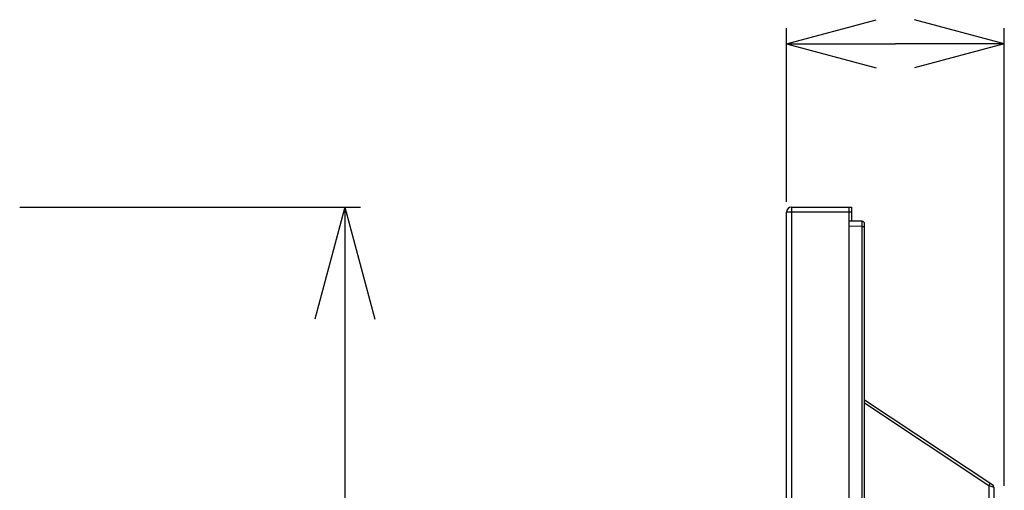
# Model space of a CAD drawing. Extents: x 0 to 594, y 0 to 420.
# Drawn here: x 103 to 118, y 189 to 196 of the extents above; entities that cross this region are included whole.
import ezdxf

# ---------------------------------------------------------------- set-up
doc = ezdxf.new("R2010")
doc.units = 0
doc.header["$MEASUREMENT"] = 0
doc.layers.add('E0-姿図', color=7, linetype='CONTINUOUS')
doc.layers.add('E4-配線', color=3, linetype='CONTINUOUS')

# ---------------------------------------------------------------- blocks, each defined once
blk = doc.blocks.new('矢印')
at = {"layer": 'E0-姿図', "color": 7, "linetype": 'Continuous'}
for q in [(1.937, 0.519), (1.937, -0.518)]:
    blk.add_line((0, 0), q, dxfattribs=at)
blk = doc.blocks.new('A$C72d14afa')
at = {"layer": 'E0-姿図', "color": 7, "linetype": 'Continuous'}
for p, q in [((66.117, -27.769), (66.117, -24.768)), ((69.879, -32.678), (69.879, -24.768)), ((66.117, -25.038), (67.998, -25.038)), ((69.879, -25.038), (67.998, -25.038)), ((52.876, -27.859), (58.761, -27.859)), ((58.491, -27.859), (58.491, -45.859)), ((66.207, -63.859), (66.207, -27.859)), ((66.207, -27.859), (67.242, -27.859)), ((67.197, -63.859), (67.197, -27.859)), ((67.242, -27.859), (67.242, -28.102)), ((66.117, -63.769), (66.117, -27.949)), ((67.197, -27.949), (66.117, -27.949)), ((67.242, -27.949), (67.197, -27.949)), ((67.422, -28.105), (67.197, -28.101)), ((67.422, -28.195), (67.197, -28.191)), ((67.423, -28.107), (67.422, -28.105)), ((67.422, -28.195), (67.423, -28.178)), ((67.422, -33.884), (67.422, -28.195)), ((67.422, -28.195), (67.467, -28.195)), ((67.423, -28.112), (67.423, -28.107)), ((67.423, -28.121), (67.423, -28.112)), ((67.423, -28.132), (67.423, -28.121)), ((67.423, -28.146), (67.423, -28.132)), ((67.423, -28.161), (67.423, -28.146)), ((67.423, -28.178), (67.423, -28.161)), ((67.467, -63.569), (67.467, -28.15)), ((67.467, -31.189), (69.679, -32.661)), ((67.467, -31.243), (69.61, -32.669)), ((69.627, -32.643), (69.622, -32.65)), ((69.631, -32.637), (69.627, -32.643)), ((69.634, -32.633), (69.631, -32.637)), ((69.634, -32.632), (69.634, -32.633)), ((69.617, -32.659), (69.61, -32.669)), ((69.61, -32.669), (69.61, -34.65)), ((69.61, -32.669), (69.699, -32.699)), ((69.622, -32.65), (69.617, -32.659)), ((69.699, -32.699), (69.699, -34.647))]:
    blk.add_line(p, q, dxfattribs=at)
for centre, radius, start, end in [((66.207, -27.949), 0.09, 90, 180), ((67.422, -28.15), 0.045, 0, 89), ((69.654, -32.699), 0.045, 0, 56.3633)]:
    blk.add_arc(centre, radius, start, end, dxfattribs=at)
at = {"layer": 'E0-姿図', "color": 7, "linetype": 'Continuous', "xscale": 0.8, "yscale": 0.8, "zscale": 0.8}
blk.add_blockref('矢印', (66.117, -25.038), dxfattribs=at)
at = {"layer": 'E0-姿図', "color": 7, "linetype": 'Continuous', "xscale": 0.8, "yscale": 0.8, "zscale": 0.8, "rotation": 180}
blk.add_blockref('矢印', (69.879, -25.038), dxfattribs=at)
at = {"layer": 'E0-姿図', "color": 7, "linetype": 'Continuous', "rotation": 270}
blk.add_blockref('矢印', (58.491, -27.859), dxfattribs=at)

msp = doc.modelspace()

# ---------------------------------------------------------------- block references
at = {"layer": 'E4-配線', "xscale": 0.9, "yscale": 0.9, "zscale": 0.9}
msp.add_blockref('A$C72d14afa', (55, 218.5), dxfattribs=at)

doc.saveas('drawing.dxf')
